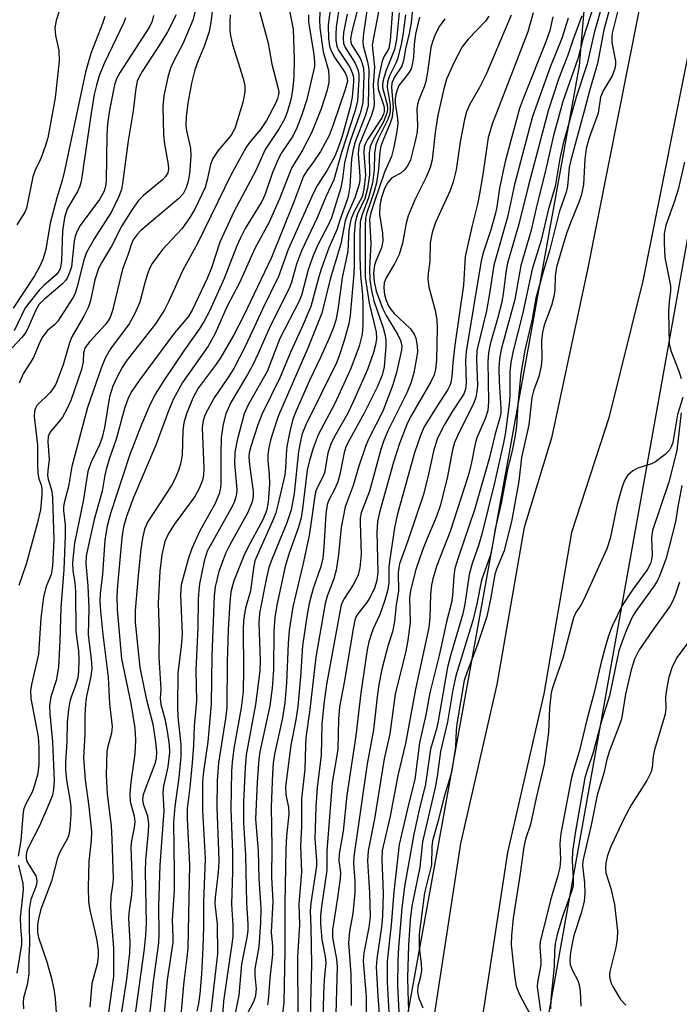
# Model space of a CAD drawing. Units: inches. Extents: x 1213766 to 1219766, y 509458 to 513459.
# Drawn here: x 1215079 to 1215200, y 512703 to 512883 of the extents above; entities that cross this region are included whole.
import ezdxf

# ---------------------------------------------------------------- set-up
doc = ezdxf.new("R2010")
doc.units = ezdxf.units.IN
doc.header["$MEASUREMENT"] = 0
for name, color, linetype in [('NTRL-Trees', 3, 'Continuous'), ('TRANS-Road', 130, 'Continuous'), ('Undefined', 1, 'Continuous')]:
    doc.layers.add(name, color=color, linetype=linetype)

msp = doc.modelspace()

# ---------------------------------------------------------------- linework, layer by layer
at = {"layer": 'NTRL-Trees'}
msp.add_lwpolyline([(1215205.02, 512187.92), (1215193.75, 512187.92), (1215178.49, 512196.75), (1215170.68, 512232.36), (1215162.6, 512392.04), (1215156.09, 512588.19), (1215207.7, 512876.44), (1215214.82, 512927.45), (1215228.53, 512953.63), (1215237.89, 512957.1), (1215271.8, 512959.65), (1215288.76, 512949.47), (1215301.89, 512933.15), (1215293.13, 512866.94), (1215283.64, 512823.04), (1215278.22, 512798.71), (1215272.79, 512677.16), (1215239.58, 512480.31), (1215218.13, 512247.64), (1215219.13, 512199.09)], close=True, dxfattribs=at)
msp.add_polyline3d([(1214875.92, 512620.21, 0), (1214892.48, 512807.26, 0), (1214908.91, 513018.33, 0), (1214877.74, 513074.97, 0), (1214856.73, 513112.14, 0), (1214866.43, 513141.22, 0), (1214889.06, 513154.15, 0), (1214895.52, 513180.01, 0), (1214924.62, 513458.4, 0), (1215213.05, 513458.37, 0), (1215211.64, 513428.27, 0), (1215188.74, 513172.34, 0), (1215184.8, 513040.59, 0), (1215190.1, 512972.22, 0), (1215181.87, 512874.92, 0), (1215144.46, 512667.97, 0)], dxfattribs=at)
at = {"layer": 'TRANS-Road'}
for points in [[(1215151.97, 512678.63), (1215160.18, 512732.35), (1215166.86, 512761.5), (1215171.83, 512790.34), (1215176.9, 512806.99), (1215183.44, 512837.57), (1215192.8, 512884.65), (1215197.65, 512912.53), (1215199.54, 512933.86), (1215198.69, 512984.75), (1215196.26, 513048.64), (1215196.83, 513115.94)], [(1215207.14, 513115.68), (1215206.58, 513048.79), (1215209, 512985.03), (1215209.87, 512933.24), (1215207.98, 512911.89), (1215202.98, 512882.94), (1215193.54, 512835.49), (1215187.28, 512810.41), (1215180.49, 512789.4), (1215175.39, 512759.79), (1215168.73, 512730.72), (1215160.61, 512677.61)]]:
    msp.add_lwpolyline(points, dxfattribs=at)
at = {"layer": 'Undefined'}
for points, elevation in [([(1215187.35, 512890.67), (1215184.61, 512880.96), (1215183.32, 512875.31), (1215181.33, 512869.17), (1215178.97, 512860.69), (1215178.33, 512857.92), (1215177.45, 512852.81), (1215176.18, 512848.46), (1215174.94, 512842.93), (1215173.29, 512837.66), (1215171.46, 512829.38), (1215169.77, 512822.7), (1215169.37, 512820.51), (1215169.16, 512818.87), (1215169.14, 512814.44), (1215169.04, 512812.99), (1215168.36, 512807.76), (1215168.02, 512805.84), (1215166.33, 512798.45), (1215164.05, 512789.09), (1215163.43, 512786.97), (1215162.29, 512783.67), (1215161.74, 512781.69), (1215160.91, 512776.24), (1215160.55, 512774.47), (1215158.37, 512767), (1215157.77, 512764.67), (1215156.03, 512754.82), (1215155.71, 512753.41), (1215154.66, 512749.67), (1215153.74, 512743.23), (1215152.58, 512738.56), (1215151.56, 512734.05), (1215149.84, 512724.46), (1215149.35, 512720.52), (1215148.75, 512713.31), (1215148.62, 512710.95), (1215148.58, 512706.37), (1215148.8, 512701.52)], 204), ([(1215188.18, 512888.06), (1215186.39, 512881.54), (1215185.25, 512875.32), (1215183.87, 512870.78), (1215182.86, 512866.82), (1215180.33, 512857.62), (1215180.06, 512856.25), (1215179.73, 512852.86), (1215179.52, 512851.75), (1215178.23, 512848.11), (1215176.46, 512841.02), (1215175.41, 512837.58), (1215173.93, 512832.31), (1215173.27, 512828.47), (1215171.92, 512822.77), (1215171.16, 512818.53), (1215170.63, 512812.85), (1215170.39, 512808.85), (1215170.16, 512807.17), (1215169.66, 512804.64), (1215168.75, 512800.9), (1215167.58, 512794.74), (1215166.49, 512790.02), (1215165.9, 512786.39), (1215165.54, 512785.09), (1215163.95, 512780.61), (1215163.1, 512776.31), (1215162.38, 512773.24), (1215159.29, 512763.08), (1215158.75, 512760.53), (1215157.74, 512754.69), (1215156.48, 512749.23), (1215155.87, 512744.64), (1215155.5, 512742.63), (1215153.17, 512732.7), (1215152.65, 512728.04), (1215151.18, 512720.91), (1215150.91, 512718.38), (1215150.63, 512713.72), (1215150.44, 512707.8), (1215150.45, 512705.33), (1215150.63, 512701.73)], 202), ([(1215190.02, 512889.3), (1215187.89, 512880.92), (1215187.83, 512880.22), (1215187.87, 512879.21), (1215188.52, 512875.74), (1215188.53, 512875.19), (1215188.42, 512874.4), (1215187.89, 512873.09), (1215186.25, 512870.33), (1215185.76, 512869.17), (1215185.36, 512866.23), (1215183.69, 512861.69), (1215183.13, 512859.74), (1215182.9, 512857.81), (1215182.66, 512853.15), (1215182.33, 512851.33), (1215181.89, 512850.02), (1215180.4, 512846.46), (1215179.63, 512844.35), (1215178.92, 512842.17), (1215177.74, 512838), (1215177.48, 512836.43), (1215177.39, 512833.79), (1215177.24, 512832.64), (1215176.79, 512830.99), (1215175.45, 512827.4), (1215175.14, 512826.09), (1215175, 512824.51), (1215175.03, 512821.23), (1215174.9, 512819.86), (1215174.48, 512817.98), (1215173.51, 512815.33), (1215173.22, 512814.15), (1215172.62, 512809.14), (1215171.32, 512803.11), (1215170.79, 512798.78), (1215169.54, 512791.7), (1215168.13, 512786.04), (1215166.74, 512782.67), (1215166.42, 512781.65), (1215165.65, 512777.14), (1215164.97, 512774), (1215163.25, 512768.86), (1215161.33, 512763.83), (1215160.81, 512762.22), (1215159.48, 512754.31), (1215159.36, 512753.09), (1215159.23, 512750.02), (1215158.46, 512745.37), (1215157.06, 512740.72), (1215156.02, 512736.51), (1215155, 512732.86), (1215154.9, 512731.84), (1215154.81, 512728.44), (1215153.54, 512723.3), (1215152.58, 512715.75), (1215152.58, 512713.37), (1215152.92, 512710.29), (1215152.96, 512709.16), (1215152.8, 512708), (1215152.31, 512706.13), (1215152.26, 512705.17), (1215152.45, 512704.2), (1215153.24, 512702.25)], 200), ([(1215087.13, 512886.64), (1215086.03, 512883.23), (1215085.77, 512881.86), (1215085.9, 512880.5), (1215086.53, 512877.7), (1215086.61, 512875.79), (1215085.83, 512869.05), (1215084.48, 512861.72), (1215084.1, 512860.32), (1215083.44, 512858.42), (1215083, 512857.36), (1215082.28, 512855.95), (1215081.78, 512854.57), (1215080.62, 512848.83), (1215080.29, 512848.08), (1215078.81, 512845.75)], 266), ([(1215122.93, 512886.28), (1215124.86, 512879.09), (1215125.55, 512875.21), (1215126.73, 512870.79), (1215126.82, 512870.1), (1215126.79, 512869.65), (1215126.6, 512868.92), (1215126.28, 512868.14), (1215124.58, 512864.87), (1215123.45, 512863.22), (1215121.48, 512860.84), (1215120.81, 512859.9), (1215118.11, 512854.97), (1215111.94, 512842.33), (1215109.25, 512837.47), (1215106.68, 512831.75), (1215105.88, 512830.2), (1215104.23, 512827.61), (1215098.89, 512820.75), (1215098.15, 512819.61), (1215097.17, 512817.78), (1215096.43, 512816.17), (1215095.83, 512814.23), (1215094.91, 512808.63), (1215094.47, 512806.81), (1215093.95, 512805.42), (1215092.36, 512802.17), (1215091.82, 512800.55), (1215090.99, 512795.09), (1215089.4, 512787.39), (1215089.04, 512783.87), (1215089.07, 512782.36), (1215089.44, 512780.24), (1215089.61, 512778.48), (1215089.64, 512771.29), (1215090.16, 512767.65), (1215090.22, 512766.12), (1215090.14, 512763.88), (1215090, 512762.76), (1215089.61, 512761.36), (1215088.77, 512759.21), (1215088.52, 512758.38), (1215088.29, 512756.94), (1215088.05, 512754.6), (1215088, 512751.09), (1215087.74, 512747.25), (1215087.72, 512745.96), (1215087.92, 512743.99), (1215088.57, 512740.48), (1215088.74, 512739.1), (1215088.74, 512737.7), (1215088.53, 512735.09), (1215088.33, 512733.95), (1215088.1, 512733.3), (1215086.73, 512730.76), (1215086.3, 512729.72), (1215085.21, 512725.45), (1215083.21, 512720.31), (1215082.78, 512718.56), (1215082.64, 512717.44), (1215082.63, 512716.07), (1215082.78, 512715.14), (1215084.3, 512710.67), (1215085.16, 512707.64), (1215085.6, 512705.69), (1215085.83, 512703.95), (1215086.3, 512697.89)], 250), ([(1215128.29, 512887.48), (1215129.47, 512881.61), (1215129.64, 512876.07), (1215129.57, 512872.89), (1215129.43, 512870.99), (1215129.24, 512869.63), (1215129, 512868.52), (1215128.43, 512866.59), (1215127.92, 512865.29), (1215126.91, 512863.44), (1215124.31, 512859.57), (1215122.6, 512855.74), (1215118.6, 512848.17), (1215116.05, 512842.57), (1215114.48, 512837.88), (1215113.73, 512835.95), (1215110.97, 512830.13), (1215110.2, 512828.91), (1215107.7, 512825.95), (1215101.23, 512817.26), (1215099.91, 512815.3), (1215099.22, 512814.01), (1215098.53, 512812.09), (1215097.03, 512806.48), (1215095.76, 512802.8), (1215095.2, 512800.93), (1215094.94, 512799.86), (1215094.47, 512796.97), (1215093.01, 512791.73), (1215091.9, 512786.79), (1215091.56, 512785.04), (1215091.49, 512783.67), (1215091.82, 512779.57), (1215092.01, 512775.53), (1215091.91, 512770.53), (1215092.46, 512766.22), (1215092.56, 512764.53), (1215092.39, 512763), (1215091.62, 512759.36), (1215091.39, 512757.89), (1215091.28, 512755.81), (1215091.29, 512752.34), (1215091.06, 512748.05), (1215091.38, 512744.01), (1215092.05, 512739.18), (1215092.5, 512734.59), (1215092.45, 512732.98), (1215092.02, 512729.04), (1215091.93, 512724.31), (1215091.99, 512721.75), (1215092.21, 512720.12), (1215093.13, 512716.27), (1215093.47, 512714.52), (1215093.73, 512712.76), (1215093.76, 512711.61), (1215093.55, 512710.23), (1215092.6, 512706.69), (1215092.19, 512702.37)], 248), ([(1215134.45, 512886.8), (1215134.27, 512883.32), (1215134.33, 512881.85), (1215134.98, 512877.45), (1215135.92, 512874.06), (1215136.02, 512872.97), (1215135.99, 512871.87), (1215135.63, 512870.29), (1215134.6, 512867.02), (1215132.91, 512862.74), (1215131.14, 512859.31), (1215129.69, 512857.09), (1215129.17, 512856.13), (1215126.94, 512850.55), (1215125.07, 512846.27), (1215122.47, 512841.42), (1215119.65, 512835.13), (1215117.29, 512830.72), (1215115.19, 512825.87), (1215113.86, 512823.51), (1215109.19, 512816.89), (1215107.52, 512813.87), (1215106.62, 512811.7), (1215104.27, 512805.36), (1215100.23, 512795.79), (1215098.91, 512792.33), (1215098.36, 512790.41), (1215098.1, 512788.38), (1215097.26, 512779.63), (1215097.18, 512777.78), (1215097.24, 512775.24), (1215098.03, 512766.21), (1215099.7, 512758.03), (1215100.44, 512753.52), (1215100.58, 512751.28), (1215100.44, 512748.78), (1215099.69, 512743.61), (1215099.52, 512741.55), (1215099.58, 512740.08), (1215100.33, 512737.4), (1215100.46, 512736.42), (1215100.36, 512735.28), (1215099.85, 512732.84), (1215099.73, 512731.78), (1215099.96, 512724.86), (1215099.85, 512723.05), (1215099.42, 512720.11), (1215099.3, 512718.77), (1215099.53, 512714.29), (1215099.49, 512712.32), (1215098.91, 512707.52), (1215097.81, 512700.34)], 244), ([(1215136.4, 512886.6), (1215135.86, 512882.4), (1215135.92, 512879.85), (1215136.15, 512878.53), (1215136.47, 512877.53), (1215137.03, 512876.52), (1215138.99, 512873.64), (1215139.33, 512872.89), (1215139.4, 512872.13), (1215139, 512870.57), (1215136.81, 512864.08), (1215136.05, 512862.17), (1215134.47, 512859.21), (1215133.19, 512857.31), (1215131.95, 512855.68), (1215131.38, 512854.68), (1215129.52, 512849.82), (1215125.47, 512839.8), (1215120.34, 512829.05), (1215118.59, 512825.62), (1215116.13, 512821.41), (1215115.33, 512820.22), (1215112.07, 512815.84), (1215111.07, 512814.02), (1215109.89, 512811.15), (1215109.41, 512809.49), (1215109.25, 512808.09), (1215109.11, 512803.54), (1215108.85, 512801.97), (1215108.53, 512800.9), (1215107.85, 512799.28), (1215107.17, 512798), (1215102.79, 512791.25), (1215102.25, 512789.99), (1215101.84, 512788.31), (1215101.54, 512786.31), (1215101.05, 512781.47), (1215100.52, 512775.08), (1215100.52, 512772.94), (1215101.39, 512764.6), (1215102.55, 512758.95), (1215103.78, 512754.25), (1215104.26, 512750.99), (1215104.4, 512749.11), (1215104.34, 512748.03), (1215104.1, 512746.95), (1215102.26, 512742.12), (1215102, 512741.28), (1215101.87, 512740.44), (1215101.98, 512739.64), (1215102.77, 512737.46), (1215102.95, 512735.89), (1215102.9, 512734.48), (1215102.43, 512729.33), (1215102.34, 512727.24), (1215102.5, 512717.7), (1215102.43, 512715.54), (1215102.15, 512713.04), (1215099.48, 512693.71)], 242), ([(1215137.99, 512886.55), (1215137.35, 512882.03), (1215137.26, 512880.64), (1215137.28, 512879.53), (1215137.48, 512878.52), (1215137.78, 512877.78), (1215139.85, 512874.65), (1215140.36, 512873.53), (1215140.5, 512872.81), (1215140.51, 512871.98), (1215140.28, 512869.15), (1215139.91, 512867.32), (1215138.42, 512862.01), (1215137.71, 512859.9), (1215137.08, 512858.37), (1215135.72, 512855.77), (1215133.92, 512853.07), (1215133.11, 512851.53), (1215128.58, 512841.22), (1215126.79, 512836.27), (1215123.86, 512830.29), (1215120.72, 512823.57), (1215118.57, 512819.46), (1215117.47, 512817.71), (1215114.97, 512814.04), (1215113.32, 512811.01), (1215112.95, 512809.91), (1215112.79, 512808.59), (1215113.1, 512801.08), (1215113.05, 512799.9), (1215112.86, 512798.99), (1215112.25, 512797.44), (1215111.42, 512795.95), (1215107.69, 512790.83), (1215106.61, 512789.19), (1215105.97, 512787.72), (1215105.38, 512785.29), (1215105.02, 512782.27), (1215104.71, 512776.45), (1215104.9, 512771.16), (1215104.87, 512766.55), (1215105.19, 512760.65), (1215105.11, 512758.92), (1215105.24, 512757.84), (1215105.93, 512755.21), (1215106.39, 512752.99), (1215106.75, 512750.48), (1215106.81, 512749.03), (1215106.52, 512746.42), (1215105.72, 512742.86), (1215105.56, 512741.7), (1215105.77, 512738.35), (1215105.04, 512728.39), (1215104.77, 512720.83), (1215104.87, 512715.83), (1215104.78, 512714.19), (1215103.83, 512707.06), (1215102.97, 512699.27)], 240), ([(1215143.14, 512886.25), (1215142.33, 512880.84), (1215142.21, 512879.42), (1215142.31, 512878.61), (1215143.11, 512875.67), (1215143.36, 512874.31), (1215143.22, 512867.56), (1215142.73, 512865.89), (1215140.82, 512860.96), (1215140.44, 512859.57), (1215140.15, 512857.86), (1215139.82, 512852.81), (1215139.62, 512851.33), (1215139.43, 512850.52), (1215137.99, 512846.65), (1215137.45, 512844.87), (1215136.01, 512841.57), (1215134.6, 512837.65), (1215134.16, 512836.25), (1215132.69, 512830.8), (1215131.13, 512827.09), (1215129.02, 512822.57), (1215127.09, 512817.84), (1215123.71, 512811), (1215122.99, 512809.12), (1215121.7, 512805.12), (1215121.41, 512803.97), (1215121.34, 512803.18), (1215121.47, 512801.76), (1215122.15, 512796.89), (1215122.16, 512796.04), (1215121.97, 512794.99), (1215121.13, 512793.03), (1215117.86, 512787.14), (1215117.08, 512785.54), (1215115.86, 512782.25), (1215115.17, 512779.4), (1215115.01, 512777.78), (1215114.56, 512766.78), (1215114.45, 512757.91), (1215113.81, 512750.99), (1215113.01, 512745.56), (1215112.84, 512743.75), (1215112.87, 512738.4), (1215113.35, 512729.62), (1215113.01, 512721.64), (1215113.01, 512717.03), (1215112.91, 512713.26), (1215112.67, 512708.44), (1215112.36, 512704.8), (1215112.12, 512703.03), (1215111.8, 512701.63)], 234), ([(1215103.86, 512884.16), (1215103.6, 512883.08), (1215103.11, 512882.05), (1215097.77, 512873.77), (1215097.11, 512872.53), (1215096.73, 512871.43), (1215095.8, 512866.77), (1215095.42, 512864.28), (1215095.31, 512862.2), (1215095.19, 512853.82), (1215095.07, 512852.77), (1215094.78, 512851.81), (1215093.97, 512850.43), (1215090.46, 512845.62), (1215089.75, 512844.38), (1215089.51, 512843.65), (1215089.36, 512842.82), (1215088.82, 512838.05), (1215088.5, 512837.01), (1215088.03, 512836.02), (1215087.73, 512835.57), (1215087.17, 512834.94), (1215083.88, 512832.17), (1215082.95, 512831.24), (1215082.22, 512830.03), (1215080.97, 512827.08), (1215080.46, 512826.04), (1215079.77, 512825.12), (1215077.97, 512823.2)], 260), ([(1215114.74, 512885.77), (1215114.37, 512882.9), (1215114.06, 512881.2), (1215113.22, 512878.66), (1215111.97, 512875.73), (1215111.43, 512874.21), (1215110.82, 512871.75), (1215110.17, 512868.06), (1215109.85, 512865.58), (1215109.79, 512864.01), (1215109.92, 512862.99), (1215110.66, 512859.81), (1215110.73, 512858.37), (1215110.5, 512855.12), (1215110.23, 512853.78), (1215109.85, 512852.54), (1215109.3, 512851.47), (1215108.54, 512850.57), (1215101.58, 512844.72), (1215100.79, 512843.91), (1215100.17, 512843.02), (1215099.84, 512842.29), (1215099.15, 512840.21), (1215098.17, 512837.65), (1215096.34, 512830.06), (1215095.93, 512828.79), (1215095.52, 512828.09), (1215095.04, 512827.47), (1215092.19, 512824.39), (1215091.34, 512823.26), (1215091.02, 512822.32), (1215090.97, 512820.6), (1215090.71, 512819.27), (1215088.73, 512813.55), (1215088, 512812.01), (1215087.17, 512810.53), (1215086.53, 512809.66), (1215085.04, 512807.93), (1215084.74, 512807.46), (1215084.56, 512806.99), (1215084.49, 512805.97), (1215084.77, 512802.75), (1215084.49, 512800.69), (1215084.44, 512799.83), (1215084.55, 512799.14), (1215085.22, 512796.97), (1215085.35, 512795.69), (1215085.58, 512788.05), (1215085.35, 512783.29), (1215085.27, 512782.44), (1215085.11, 512781.7), (1215084.22, 512779.45), (1215083.73, 512777.6), (1215083.25, 512773.7), (1215082.82, 512767.06), (1215081.53, 512761.5), (1215081.35, 512760.37), (1215081.42, 512758.92), (1215082.76, 512751.9), (1215082.89, 512749.95), (1215082.88, 512746.7), (1215082.61, 512744.97), (1215081.91, 512742.45), (1215081.58, 512741.66), (1215080.41, 512739.49), (1215080.08, 512738.53), (1215079.92, 512737.45), (1215079.54, 512732.92), (1215079.1, 512730.05)], 254), ([(1215111.58, 512885.17), (1215111.11, 512883.28), (1215109.25, 512878.95), (1215107.64, 512875.96), (1215106.98, 512874.46), (1215106.49, 512872.84), (1215105.77, 512869.4), (1215105.61, 512867.43), (1215105.7, 512862.26), (1215105.88, 512860.55), (1215106.59, 512856.85), (1215106.62, 512856.01), (1215106.47, 512855.3), (1215106.1, 512854.63), (1215105.52, 512854), (1215102.06, 512851.15), (1215101.15, 512850.25), (1215099.96, 512848.61), (1215098.08, 512845.6), (1215096.19, 512841.87), (1215094.35, 512838.82), (1215093.82, 512837.78), (1215093.14, 512835.66), (1215092.31, 512831.9), (1215091.99, 512830.77), (1215091.13, 512829.02), (1215088.9, 512825.22), (1215088.51, 512824.16), (1215087.3, 512820.1), (1215085.96, 512816.57), (1215085.56, 512815.88), (1215084.94, 512815.06), (1215082.51, 512812.64), (1215082.22, 512812.16), (1215082.05, 512811.64), (1215082, 512810.66), (1215082.6, 512805.4), (1215082.6, 512801.97), (1215082.69, 512800.28), (1215082.86, 512799.21), (1215083.27, 512798.13), (1215083.41, 512797.4), (1215083.39, 512796.28), (1215083.14, 512793.54), (1215082.55, 512790.97), (1215080.54, 512783.59), (1215079.18, 512779.66)], 256), ([(1215108.05, 512884.28), (1215106.43, 512881.14), (1215105.24, 512879.12), (1215101.78, 512873.86), (1215101.24, 512872.91), (1215100.89, 512872.12), (1215100.61, 512870.79), (1215100.17, 512866.66), (1215099.22, 512861.17), (1215098.22, 512853.37), (1215097.99, 512852.27), (1215097.52, 512850.97), (1215096.17, 512848.17), (1215092.99, 512843.18), (1215091.56, 512840.59), (1215091.09, 512839.29), (1215089.82, 512834.21), (1215089.44, 512833.09), (1215089.11, 512832.38), (1215086.34, 512828.11), (1215085.76, 512827.47), (1215084.46, 512826.41), (1215083.6, 512825.28), (1215083.06, 512824.24), (1215081.9, 512821.45), (1215079.96, 512818.45), (1215079.23, 512816.75)], 258), ([(1215117.93, 512884.24), (1215117.85, 512883.1), (1215117.87, 512881.46), (1215117.99, 512880.39), (1215118.32, 512878.83), (1215120.33, 512872.59), (1215120.58, 512871.25), (1215120.59, 512870.15), (1215120.22, 512868.2), (1215118.8, 512863.43), (1215118.09, 512862.19), (1215115.73, 512859.4), (1215114.73, 512857.94), (1215114.32, 512856.85), (1215113.72, 512854.02), (1215113.32, 512852.64), (1215112.75, 512851.3), (1215111.42, 512848.65), (1215110.55, 512847.13), (1215109.08, 512845.05), (1215105.52, 512841.22), (1215103.65, 512838.67), (1215103.23, 512837.89), (1215102.8, 512836.79), (1215102.26, 512835.11), (1215101.35, 512831.58), (1215100.41, 512829.41), (1215099.39, 512827.63), (1215096.01, 512823.03), (1215094.99, 512821.35), (1215094.27, 512819.5), (1215091.78, 512812.27), (1215088.91, 512801.5), (1215088.27, 512797.81), (1215087.5, 512794.82), (1215087.38, 512794.01), (1215087.38, 512793.42), (1215087.67, 512790.8), (1215087.67, 512788.78), (1215087.42, 512782.62), (1215086.9, 512775.55), (1215086.73, 512769.5), (1215086.46, 512764.67), (1215086.05, 512762.23), (1215085.09, 512759.26), (1215084.82, 512757.58), (1215084.86, 512756.16), (1215085.35, 512751.01), (1215085.66, 512743.93), (1215085.57, 512742.3), (1215085.35, 512741.22), (1215084.71, 512739.55), (1215082.98, 512735.59), (1215080.97, 512731.72), (1215080.69, 512730.97), (1215080.52, 512730.23), (1215080.51, 512729.7), (1215080.68, 512729.09), (1215082.29, 512726.46), (1215082.45, 512725.94), (1215082.49, 512725.42), (1215082.35, 512724.64), (1215081.42, 512722.12), (1215081.11, 512720.25), (1215081.07, 512717.31), (1215081.16, 512714.07), (1215081.02, 512711.53), (1215081.02, 512708.49), (1215080.7, 512706.47), (1215080.06, 512704.09), (1215079.99, 512703.25), (1215080.08, 512702.09)], 252), ([(1215132.25, 512884.25), (1215132.28, 512882.97), (1215133.24, 512876.98), (1215133.38, 512875.58), (1215133.36, 512874.77), (1215131.97, 512868.72), (1215131.06, 512865.93), (1215130.15, 512863.53), (1215129.38, 512862.01), (1215127.35, 512858.97), (1215126.69, 512857.79), (1215125.69, 512855.35), (1215124.35, 512851.41), (1215123.75, 512850.06), (1215120.7, 512845.12), (1215119.75, 512843.29), (1215119.15, 512841.95), (1215116.81, 512835.92), (1215114.11, 512829.96), (1215113.15, 512828.13), (1215112.26, 512826.63), (1215109.53, 512822.84), (1215105.75, 512817.25), (1215104.23, 512814.79), (1215103.26, 512812.88), (1215101.7, 512809.2), (1215099.49, 512803.49), (1215095.99, 512792.88), (1215095.38, 512790.62), (1215094.95, 512788), (1215094.5, 512781.72), (1215094.08, 512778.13), (1215094.05, 512776.85), (1215094.16, 512774.95), (1215094.58, 512770.67), (1215095.59, 512762.88), (1215095.81, 512757.94), (1215096.3, 512753.84), (1215096.19, 512752.57), (1215095.51, 512750.13), (1215095.35, 512749.28), (1215095.18, 512744.92), (1215095.39, 512741.5), (1215096.09, 512735.53), (1215096.25, 512733.14), (1215096.49, 512726.02), (1215096.43, 512725.13), (1215096.07, 512722.65), (1215096, 512720.95), (1215096.1, 512718.61), (1215096.54, 512713.18), (1215096.52, 512708), (1215095.25, 512698.74)], 246), ([(1215139.37, 512884.39), (1215138.7, 512881.02), (1215138.61, 512880), (1215138.71, 512879.02), (1215138.97, 512878.3), (1215140.84, 512875.39), (1215141.35, 512874.06), (1215141.47, 512873.24), (1215141.49, 512872.46), (1215141.24, 512868.45), (1215140.79, 512866.56), (1215138.33, 512859.02), (1215136.89, 512853.99), (1215135.47, 512850.9), (1215133.85, 512847.08), (1215130.99, 512841), (1215130.08, 512838.56), (1215129.15, 512835.27), (1215128.72, 512834.1), (1215125.39, 512827.45), (1215123.06, 512822.16), (1215122.07, 512820.08), (1215121.1, 512818.31), (1215118.05, 512813.2), (1215117.12, 512811.14), (1215116.65, 512809.23), (1215116.27, 512806.77), (1215116.19, 512803.8), (1215116.2, 512798.4), (1215116.12, 512797.56), (1215115.89, 512796.47), (1215115.11, 512794.55), (1215112.39, 512789.67), (1215110.91, 512786.43), (1215110.23, 512784.51), (1215108.96, 512779.79), (1215108.85, 512777.95), (1215109.12, 512770.72), (1215108.94, 512768.48), (1215108.36, 512763.68), (1215108.27, 512757.46), (1215108.35, 512755.6), (1215108.89, 512750.54), (1215108.9, 512748.23), (1215108.53, 512744.49), (1215107.76, 512739.14), (1215107.56, 512736.19), (1215107.69, 512727.05), (1215107.63, 512723.84), (1215107.31, 512718.29), (1215107.44, 512715.19), (1215107.41, 512714.22), (1215106.38, 512707.4), (1215105.67, 512699.19)], 238), ([(1215141.23, 512885.21), (1215140.19, 512881.23), (1215139.97, 512879.89), (1215140.03, 512879.27), (1215140.18, 512878.81), (1215141.72, 512876.3), (1215142.04, 512875.53), (1215142.33, 512874.46), (1215142.44, 512873.15), (1215142.24, 512868.12), (1215141.77, 512866.24), (1215140.05, 512861.48), (1215139.56, 512859.87), (1215138.9, 512857.14), (1215138.49, 512854.18), (1215138.18, 512852.57), (1215136.52, 512847.07), (1215135.97, 512845.82), (1215133.98, 512842.09), (1215133.08, 512839.97), (1215132.19, 512837.53), (1215131.04, 512833.08), (1215130.62, 512831.87), (1215127.02, 512824.93), (1215124.68, 512818.89), (1215121.24, 512812.77), (1215120.5, 512811.12), (1215119.21, 512806.31), (1215118.79, 512804.03), (1215118.72, 512802.04), (1215119.12, 512797.28), (1215119.07, 512796.46), (1215118.9, 512795.67), (1215118.63, 512794.89), (1215117.99, 512793.59), (1215114.23, 512786.96), (1215113.72, 512785.93), (1215113.15, 512784.14), (1215112.31, 512779.96), (1215112.15, 512778.83), (1215112.05, 512777.11), (1215111.98, 512771.99), (1215111.65, 512764.17), (1215111.75, 512758.52), (1215111.34, 512753.87), (1215111.23, 512750.31), (1215110.98, 512747.17), (1215110.52, 512742.68), (1215110.02, 512738.79), (1215110.05, 512736.81), (1215110.44, 512728.49), (1215110.17, 512713.19), (1215110.01, 512711.45), (1215109.41, 512707.05), (1215108.8, 512700.3)], 236), ([(1215145.11, 512884.82), (1215144.1, 512879.76), (1215143.97, 512878.68), (1215144.37, 512874.73), (1215144.14, 512871.38), (1215144.28, 512868.06), (1215144.24, 512867.26), (1215143.82, 512865.87), (1215141.97, 512861.49), (1215141.58, 512860.41), (1215141.42, 512859.6), (1215141.36, 512858.77), (1215141.71, 512854.71), (1215141.69, 512853.99), (1215141.56, 512853.21), (1215140.79, 512850.71), (1215139.38, 512847.56), (1215138.99, 512846.52), (1215138.22, 512842.27), (1215136.26, 512835.83), (1215134.69, 512829.58), (1215132.18, 512823.19), (1215126.79, 512810.83), (1215125.97, 512808.45), (1215125.34, 512806.27), (1215124.95, 512804.59), (1215124.82, 512803.55), (1215124.82, 512802.49), (1215125.05, 512799.98), (1215125.1, 512798.25), (1215124.88, 512794.96), (1215124.57, 512793.33), (1215123.91, 512791.71), (1215121.23, 512786.72), (1215120.45, 512785.12), (1215118.59, 512780.52), (1215118.07, 512778.52), (1215117.86, 512776.54), (1215117.55, 512771.55), (1215117.37, 512765.67), (1215117.3, 512757.29), (1215117.09, 512755.29), (1215116.31, 512750.66), (1215115.81, 512747.13), (1215115.53, 512743.94), (1215115.47, 512739.06), (1215115.8, 512731.05), (1215115.82, 512729.05), (1215115.73, 512727.09), (1215115.2, 512722.48), (1215115.13, 512721.3), (1215115.53, 512717.6), (1215115.57, 512712.12), (1215114.22, 512699.97)], 232), ([(1215147.69, 512885.33), (1215147.27, 512879.53), (1215147.02, 512878.17), (1215146.82, 512877.73), (1215146.14, 512876.71), (1215145.79, 512875.74), (1215145.2, 512873.28), (1215145, 512871.89), (1215145.07, 512870.62), (1215146.08, 512867.61), (1215146.17, 512867.13), (1215146.15, 512866.56), (1215146.02, 512866.08), (1215145.7, 512865.37), (1215143.09, 512861.4), (1215142.7, 512860.68), (1215142.5, 512860.14), (1215142.4, 512858.98), (1215142.7, 512854.9), (1215142.43, 512852.28), (1215142.09, 512850.9), (1215140.62, 512848.22), (1215140.08, 512846.91), (1215139.88, 512846.12), (1215139.69, 512844.81), (1215139.47, 512840.94), (1215138.45, 512836.03), (1215137.65, 512830.19), (1215137.28, 512828.3), (1215136.84, 512826.93), (1215136.05, 512825), (1215134.49, 512821.45), (1215132.45, 512817.25), (1215130.01, 512811.66), (1215129.43, 512810.14), (1215128.86, 512807.89), (1215128.3, 512805.12), (1215128.16, 512803.65), (1215128.09, 512801.17), (1215127.95, 512799.95), (1215126.65, 512794.44), (1215126.27, 512793), (1215125.87, 512791.91), (1215122.84, 512785.16), (1215122.47, 512784.16), (1215122.18, 512782.81), (1215121.64, 512778.67), (1215120.74, 512775.5), (1215120.52, 512774.46), (1215120.36, 512773.11), (1215120.32, 512771.67), (1215120.39, 512764.25), (1215120.3, 512760.15), (1215119.96, 512757.24), (1215118.6, 512749.8), (1215118.3, 512747.3), (1215118.18, 512745.59), (1215118.05, 512738.74), (1215118.32, 512730.72), (1215118.36, 512727.22), (1215118.14, 512721.23), (1215118.42, 512717.34), (1215118.39, 512715.35), (1215118.25, 512713.94), (1215117.72, 512710.64), (1215116.73, 512703.5), (1215116.19, 512696.4)], 230), ([(1215148.88, 512884.63), (1215148.39, 512879.74), (1215148.02, 512877.93), (1215146.44, 512873.96), (1215145.89, 512872.07), (1215145.85, 512871.23), (1215145.92, 512870.69), (1215146.69, 512867.74), (1215146.74, 512866.93), (1215146.65, 512866.23), (1215146, 512864.63), (1215144.12, 512861.37), (1215143.57, 512860.12), (1215143.38, 512858.9), (1215143.45, 512854.93), (1215143.08, 512852.42), (1215142.6, 512850.57), (1215141.28, 512847.77), (1215140.84, 512846.21), (1215140.66, 512843.96), (1215140.67, 512838.43), (1215140.61, 512836.8), (1215139.91, 512829.24), (1215139.68, 512827.6), (1215138.83, 512824.55), (1215137.92, 512821.76), (1215137.42, 512820.45), (1215131.76, 512809.13), (1215131.1, 512807.49), (1215130.84, 512806.43), (1215130.47, 512804.21), (1215129.62, 512796.54), (1215129.07, 512793.5), (1215128.33, 512791.12), (1215125.6, 512784.58), (1215125.01, 512782.97), (1215124.55, 512781.08), (1215123.3, 512774.6), (1215123.16, 512772.74), (1215123.39, 512765.95), (1215123.35, 512764.02), (1215122.55, 512757.85), (1215120.85, 512748.65), (1215120.66, 512746.37), (1215120.39, 512739.92), (1215120.34, 512736.09), (1215120.73, 512730.26), (1215120.91, 512721.44), (1215121.16, 512717.65), (1215121.16, 512716.44), (1215120.98, 512715.11), (1215119.97, 512710.23), (1215119.54, 512704.59), (1215118.76, 512700.89)], 228), ([(1215150.05, 512884.25), (1215149.58, 512880.54), (1215149.28, 512878.88), (1215148.56, 512876.15), (1215148.27, 512875.4), (1215147.12, 512873.07), (1215146.74, 512871.99), (1215146.71, 512871.02), (1215147.25, 512867.7), (1215147.25, 512866.9), (1215147.16, 512866.14), (1215146.8, 512865.07), (1215145.1, 512861.67), (1215144.63, 512860.42), (1215144.38, 512858.87), (1215144.29, 512855.83), (1215143.99, 512853.49), (1215143.28, 512850.72), (1215142.08, 512847.68), (1215141.77, 512846.3), (1215141.66, 512843.96), (1215141.66, 512839.85), (1215141.82, 512836.61), (1215142.19, 512832.9), (1215142.26, 512831.12), (1215142.25, 512827.4), (1215142.11, 512825.71), (1215141.58, 512823.52), (1215140.01, 512819.43), (1215137.12, 512813.01), (1215134.02, 512807.3), (1215133.16, 512804.85), (1215132.41, 512802.34), (1215132.05, 512800.78), (1215131.2, 512793.74), (1215130.91, 512792.06), (1215130.42, 512790.38), (1215128.74, 512785.59), (1215128.02, 512783.15), (1215126.5, 512776.05), (1215126.13, 512773.8), (1215125.92, 512771.29), (1215125.88, 512764.29), (1215125.64, 512760.84), (1215125.16, 512757.62), (1215123.35, 512749.2), (1215123.18, 512747.81), (1215122.89, 512743.6), (1215122.54, 512736.8), (1215123.07, 512731.05), (1215123.19, 512725.93), (1215123.57, 512720.54), (1215123.5, 512717.86), (1215123.15, 512713.41), (1215122.45, 512709.39), (1215122.44, 512708.2), (1215122.66, 512705.73), (1215122.58, 512704.59), (1215122.45, 512704.02), (1215122.14, 512703.24), (1215120.44, 512699.97)], 226), ([(1215151.31, 512885.39), (1215151.07, 512882.78), (1215150.72, 512880.82), (1215150.07, 512878.05), (1215149.7, 512875.9), (1215149.35, 512874.87), (1215147.97, 512872.79), (1215147.55, 512871.76), (1215147.51, 512870.93), (1215147.77, 512867.4), (1215147.6, 512865.51), (1215147.24, 512864.38), (1215145.88, 512861.17), (1215145.53, 512860.19), (1215145.36, 512859.17), (1215145.1, 512855.96), (1215144.71, 512853.45), (1215144.28, 512851.86), (1215142.97, 512847.97), (1215142.71, 512846.97), (1215142.63, 512845.59), (1215142.66, 512836.19), (1215143.39, 512831.44), (1215144.67, 512826.1), (1215144.71, 512824.94), (1215144.57, 512823.77), (1215144.18, 512822.34), (1215143.06, 512819.24), (1215140.55, 512813.46), (1215139.42, 512811.15), (1215136.97, 512806.87), (1215136.34, 512805.56), (1215135.83, 512803.91), (1215135.2, 512800.3), (1215134.92, 512799.58), (1215133.85, 512797.56), (1215133.57, 512796.8), (1215133.35, 512795.69), (1215132.78, 512791.36), (1215132.37, 512788.82), (1215131.21, 512783.42), (1215129.38, 512775.78), (1215128.74, 512771.39), (1215128.53, 512769.04), (1215128.27, 512761.8), (1215127.96, 512758.18), (1215127.5, 512755.43), (1215126.06, 512748.75), (1215125.83, 512747.12), (1215125.68, 512745.21), (1215125.45, 512739.11), (1215125.55, 512731.64), (1215125.51, 512726.17), (1215125.71, 512721.75), (1215125.44, 512716.14), (1215125.67, 512713.49), (1215125.65, 512712.05), (1215125.16, 512707.66), (1215124.94, 512704.24), (1215124.76, 512702.82)], 224), ([(1215169.41, 512884.22), (1215164.92, 512873.53), (1215163.59, 512870.96), (1215161.76, 512867.76), (1215161.22, 512866.51), (1215160.86, 512865.1), (1215160.09, 512860.99), (1215159.32, 512855.87), (1215158.8, 512853.67), (1215158.22, 512852.04), (1215155.54, 512846.21), (1215154.91, 512844.37), (1215154.59, 512842.46), (1215154.48, 512839.06), (1215154.19, 512836.83), (1215154.13, 512835.79), (1215154.32, 512834.42), (1215155.5, 512830.09), (1215155.78, 512828.38), (1215155.83, 512826.92), (1215155.71, 512820.97), (1215155.57, 512819.26), (1215155.3, 512818.27), (1215154.71, 512817.01), (1215151.15, 512810.88), (1215150.42, 512809.48), (1215148.95, 512805.68), (1215147.85, 512802.27), (1215145.27, 512793.02), (1215144.94, 512791.4), (1215144.79, 512789.42), (1215144.96, 512782.11), (1215144.82, 512780.58), (1215144.38, 512779.19), (1215143.66, 512777.63), (1215142.95, 512776.56), (1215141.33, 512774.46), (1215141.03, 512773.97), (1215140.78, 512773.29), (1215140.44, 512771.72), (1215138.81, 512761.86), (1215137.94, 512757.4), (1215137.75, 512755.17), (1215137.67, 512749.61), (1215136.64, 512743.47), (1215135.66, 512731.04), (1215135.62, 512727.5), (1215134.63, 512720.84), (1215134.45, 512719.18), (1215134.49, 512717.71), (1215134.74, 512714.8), (1215135.35, 512711.64), (1215135.45, 512710.52), (1215135.13, 512707.39), (1215135, 512704.81), (1215134.93, 512699.63)], 216), ([(1215173.43, 512884.64), (1215172.46, 512881.14), (1215167.73, 512868.78), (1215165.97, 512864.41), (1215165.21, 512861.76), (1215164.24, 512854.99), (1215163.63, 512851.43), (1215163.24, 512849.58), (1215162.24, 512845.62), (1215160.99, 512839.95), (1215160.7, 512834.74), (1215159.07, 512823.72), (1215158.71, 512820.45), (1215158.55, 512817.95), (1215158.37, 512816.86), (1215158.19, 512816.31), (1215157.81, 512815.58), (1215155.64, 512812.27), (1215153.5, 512808.74), (1215152.82, 512807.17), (1215151.72, 512803.96), (1215148.54, 512792.57), (1215148.01, 512790.23), (1215147.1, 512784.09), (1215147.01, 512782.96), (1215146.98, 512780.11), (1215146.74, 512778.67), (1215146.27, 512776.95), (1215145.37, 512774.32), (1215144.15, 512771.74), (1215143.74, 512770.68), (1215143.33, 512769.31), (1215143.05, 512767.87), (1215141.89, 512759.99), (1215140.96, 512752.09), (1215139.27, 512741.23), (1215138.6, 512734.62), (1215137.9, 512730.5), (1215137.85, 512729.27), (1215138.11, 512727.04), (1215138.06, 512725.93), (1215137.59, 512722.42), (1215136.65, 512716.54), (1215136.69, 512715.15), (1215137.4, 512711.19), (1215137.51, 512709.78), (1215137.28, 512701.1)], 214), ([(1215184.49, 512885.88), (1215182.62, 512880), (1215181.61, 512876.21), (1215178.91, 512868.37), (1215177.18, 512862.15), (1215175.6, 512855.2), (1215174.1, 512849.39), (1215173.07, 512844.81), (1215171.19, 512838.34), (1215170.08, 512832.08), (1215167.59, 512822.93), (1215167.29, 512821.2), (1215167.17, 512819.5), (1215167.2, 512817.01), (1215167.51, 512812.13), (1215167.49, 512811.27), (1215167.36, 512810.42), (1215166.51, 512807.47), (1215165.42, 512803.15), (1215162.7, 512793.53), (1215159.69, 512784.75), (1215159.09, 512782.75), (1215158.91, 512781.45), (1215158.65, 512777.8), (1215158.46, 512776.57), (1215157.57, 512772.98), (1215156.21, 512766.86), (1215154.53, 512760.01), (1215153.75, 512755.94), (1215152.61, 512750.84), (1215151.73, 512744.09), (1215150.57, 512739.51), (1215148.89, 512732.17), (1215147.9, 512723.52), (1215147.42, 512717.49), (1215146.68, 512710.8), (1215146.7, 512706.97), (1215147.03, 512700.36)], 206), ([(1215094.96, 512883.97), (1215094.55, 512882.65), (1215092.38, 512877.17), (1215091.43, 512873.75), (1215087.58, 512855.64), (1215087.15, 512853.91), (1215086.18, 512850.71), (1215084.92, 512846.09), (1215084.12, 512841.24), (1215083.62, 512839.39), (1215083, 512838.08), (1215082.06, 512836.44), (1215078.18, 512830.5)], 264), ([(1215098.73, 512883.7), (1215098.43, 512882.87), (1215094.83, 512875.37), (1215093.93, 512873.06), (1215093.4, 512871.38), (1215093.03, 512869.66), (1215092.47, 512866.22), (1215090.63, 512853.7), (1215090.39, 512852.88), (1215089.93, 512851.87), (1215088.08, 512848.69), (1215087.56, 512847.1), (1215087.22, 512844.59), (1215087.03, 512839.14), (1215086.74, 512837.69), (1215086.53, 512837.26), (1215086.08, 512836.69), (1215083.78, 512834.63), (1215082.95, 512833.8), (1215081.25, 512831.74), (1215080.38, 512830.54), (1215078.33, 512826.33)], 262), ([(1215152.61, 512883.81), (1215151.86, 512880.7), (1215151.63, 512878.87), (1215151.53, 512876.46), (1215151.24, 512874.85), (1215151.06, 512874.34), (1215150.64, 512873.64), (1215148.84, 512871.32), (1215148.51, 512870.52), (1215148.28, 512869.68), (1215148.17, 512868.85), (1215148.16, 512868.09), (1215148.57, 512865.28), (1215148.63, 512864.34), (1215148.47, 512862.88), (1215147.91, 512859.98), (1215147.47, 512858.27), (1215146.18, 512855.41), (1215144.34, 512850.05), (1215143.69, 512847.96), (1215143.48, 512846.79), (1215143.7, 512842.32), (1215143.43, 512837.78), (1215143.5, 512835.67), (1215143.81, 512833.72), (1215144.26, 512831.83), (1215145.94, 512826.89), (1215146.33, 512825.46), (1215146.42, 512824.61), (1215146.42, 512823.47), (1215146.17, 512819.75), (1215145.77, 512818.2), (1215144.87, 512816.01), (1215142.49, 512811.24), (1215139.83, 512806.49), (1215139.14, 512805.08), (1215138.73, 512803.75), (1215137.99, 512800.03), (1215137.63, 512798.64), (1215137.11, 512797.36), (1215135.97, 512795.17), (1215135.7, 512794.44), (1215135.44, 512792.79), (1215135.11, 512786.66), (1215134.91, 512784.67), (1215134.55, 512783.12), (1215133.15, 512779.1), (1215132.41, 512776.35), (1215132.03, 512774.37), (1215131.17, 512768.6), (1215130.8, 512762.9), (1215130.35, 512757.5), (1215129.96, 512755.01), (1215129.06, 512750.4), (1215128.08, 512742.78), (1215128.11, 512741.37), (1215128.6, 512738.96), (1215128.7, 512737.74), (1215128.25, 512733.69), (1215128.13, 512731.36), (1215127.92, 512721.4), (1215127.92, 512712.67), (1215127.73, 512703.25), (1215126.96, 512696.36)], 222), ([(1215157.28, 512883.53), (1215156.3, 512882.16), (1215155.48, 512880.64), (1215154.99, 512879.32), (1215154.7, 512878.25), (1215154.09, 512873.74), (1215153.76, 512872.02), (1215153.47, 512871.04), (1215152.48, 512868.67), (1215152.23, 512867.83), (1215152.15, 512866.96), (1215152.22, 512863.99), (1215152.17, 512862.84), (1215151.83, 512861.11), (1215150.95, 512857.69), (1215150.5, 512856.64), (1215149.82, 512855.77), (1215149.18, 512855.26), (1215147.55, 512854.36), (1215146.79, 512853.56), (1215146.21, 512852.45), (1215145.61, 512850.57), (1215145.35, 512849.24), (1215145.31, 512847.67), (1215145.86, 512844.24), (1215145.91, 512842.83), (1215145.65, 512841.53), (1215144.61, 512839.1), (1215144.37, 512838.35), (1215144.2, 512836.99), (1215144.29, 512835.41), (1215144.69, 512833.62), (1215145.88, 512830.39), (1215146.5, 512829.14), (1215148.64, 512825.63), (1215149.15, 512824.59), (1215149.35, 512823.65), (1215149.3, 512822.79), (1215148.41, 512818.7), (1215147.71, 512816.45), (1215145.87, 512811.59), (1215143.3, 512806.48), (1215142.7, 512805.15), (1215141.52, 512801.55), (1215140.48, 512797.98), (1215139.02, 512794.08), (1215138.26, 512790.31), (1215137.75, 512785.34), (1215137.36, 512782.45), (1215136.93, 512780.88), (1215135.69, 512777.73), (1215135.3, 512776.39), (1215133.59, 512766.53), (1215132.53, 512756.93), (1215131.79, 512751.75), (1215131.7, 512750.35), (1215131.63, 512745.97), (1215130.98, 512740.54), (1215130.97, 512735.48), (1215130.81, 512731.97), (1215130.97, 512727.1), (1215130.48, 512721.22), (1215130.63, 512717.54), (1215130.28, 512711.51), (1215130.3, 512700.73)], 220), ([(1215165.3, 512884.04), (1215164.68, 512883.09), (1215161.54, 512879.8), (1215160.44, 512878.42), (1215158.95, 512875.59), (1215157.56, 512872.5), (1215157.05, 512870.68), (1215156, 512865.85), (1215155.51, 512862.71), (1215154.92, 512857.71), (1215154.59, 512856.28), (1215153.84, 512854.48), (1215151.76, 512850.35), (1215150.54, 512847.39), (1215150.18, 512846.07), (1215149.49, 512842.38), (1215148.86, 512840.33), (1215148.03, 512838.62), (1215146.51, 512836.07), (1215146.16, 512835.2), (1215146.08, 512834.14), (1215146.21, 512832.99), (1215146.51, 512831.87), (1215146.98, 512830.81), (1215147.4, 512830.18), (1215147.97, 512829.53), (1215150.9, 512826.78), (1215151.66, 512825.74), (1215151.92, 512824.98), (1215152.16, 512823.62), (1215152.23, 512822.52), (1215152.15, 512821.69), (1215151.57, 512818.66), (1215151.03, 512816.75), (1215150.28, 512814.97), (1215146.89, 512808.12), (1215146.05, 512806.25), (1215145.51, 512804.59), (1215143.44, 512796.98), (1215141.92, 512792.99), (1215141.75, 512792.01), (1215141.72, 512791.15), (1215141.94, 512785.36), (1215141.7, 512782.9), (1215141.35, 512781.62), (1215140.96, 512780.68), (1215140.45, 512779.78), (1215138.86, 512777.34), (1215138.39, 512776.43), (1215138.19, 512775.81), (1215135.58, 512761.51), (1215135.06, 512757.92), (1215134.71, 512754.28), (1215134.57, 512748.55), (1215133.86, 512742.66), (1215133.61, 512739.09), (1215133.41, 512733.22), (1215133.72, 512729.26), (1215133.72, 512728.25), (1215132.72, 512721.44), (1215132.59, 512720.01), (1215132.72, 512716.99), (1215132.8, 512710.25), (1215132.65, 512703.07), (1215132.6, 512692.74)], 218), ([(1215177.05, 512883.92), (1215176.49, 512881.38), (1215175.78, 512879.31), (1215171.65, 512869.07), (1215170.93, 512867.12), (1215168.33, 512857.38), (1215167.3, 512852.49), (1215166.81, 512849.05), (1215166.56, 512847.91), (1215165.66, 512844.83), (1215164.37, 512840.85), (1215163.94, 512839.19), (1215161.19, 512822.57), (1215161.05, 512820.86), (1215161.18, 512816.81), (1215161.05, 512815.62), (1215160.8, 512814.93), (1215160.44, 512814.28), (1215158.56, 512811.42), (1215157.14, 512809.06), (1215155.94, 512806.68), (1215155.27, 512804.51), (1215154.13, 512799.49), (1215153.27, 512796.14), (1215150.49, 512787.84), (1215148.98, 512783.62), (1215148.81, 512782.89), (1215148.73, 512782.07), (1215148.75, 512778.65), (1215148.37, 512776.11), (1215148.06, 512773.05), (1215147.66, 512771.17), (1215146.84, 512768.56), (1215145.72, 512764.34), (1215145.18, 512761.52), (1215144.85, 512759.27), (1215144.18, 512753.22), (1215143.04, 512746.98), (1215140.57, 512730.01), (1215140.55, 512728.79), (1215140.78, 512725.49), (1215140.75, 512723.35), (1215140.38, 512719.56), (1215139.8, 512716.22), (1215139.61, 512714.17), (1215140.02, 512708.48), (1215140.12, 512704.76), (1215140.09, 512702.69)], 212), ([(1215179.86, 512883.65), (1215178.75, 512880.12), (1215176.55, 512874.67), (1215173.31, 512865.6), (1215170.04, 512853.19), (1215168.76, 512847.16), (1215166.21, 512838.4), (1215165.43, 512833.16), (1215164.87, 512829.99), (1215163.15, 512822.74), (1215163.06, 512821.08), (1215163.22, 512816.38), (1215163.13, 512815.23), (1215162.92, 512814.1), (1215162.38, 512812.73), (1215159.86, 512807.75), (1215159.05, 512805.86), (1215158.68, 512804.5), (1215157.7, 512799.36), (1215156.42, 512794.28), (1215155.74, 512792.3), (1215154, 512788.3), (1215153.18, 512786.14), (1215151.95, 512782.58), (1215151.12, 512779.45), (1215150.91, 512778.35), (1215150.81, 512777.34), (1215150.9, 512772.86), (1215150.48, 512769.64), (1215150.09, 512767.64), (1215148.13, 512759.76), (1215147.17, 512752.49), (1215146.12, 512747.91), (1215144.38, 512736.91), (1215143.21, 512731.03), (1215143.08, 512729.17), (1215143.47, 512723.34), (1215143.57, 512718.93), (1215143.35, 512716.98), (1215142.42, 512712.3), (1215142.31, 512710.84), (1215142.85, 512704.2), (1215142.87, 512700.61)], 210), ([(1215182.35, 512884.05), (1215180.69, 512879.63), (1215179.77, 512876.88), (1215178.09, 512872.46), (1215176.2, 512866.68), (1215172.5, 512852.77), (1215170.84, 512845.88), (1215168.75, 512838.73), (1215168.43, 512837.02), (1215167.93, 512833.07), (1215167.63, 512831.33), (1215166.98, 512828.78), (1215165.58, 512823.89), (1215165.24, 512822.33), (1215165.14, 512820.72), (1215165.26, 512813.41), (1215165.11, 512811.71), (1215164.71, 512810.4), (1215163.13, 512806.73), (1215162.83, 512805.61), (1215162.08, 512801.9), (1215161.51, 512799.78), (1215158.23, 512789.58), (1215155.79, 512783.31), (1215155.07, 512780.86), (1215154.84, 512779.73), (1215154.65, 512778.03), (1215154.53, 512773.74), (1215154.32, 512771.98), (1215151.89, 512760.67), (1215150.04, 512750.67), (1215148.66, 512744.86), (1215147.26, 512737.35), (1215145.8, 512731.1), (1215145.71, 512729.51), (1215145.95, 512723.29), (1215145.82, 512719.05), (1215145.64, 512717.02), (1215144.79, 512711.2), (1215144.69, 512709.74), (1215144.96, 512704.36), (1215145.29, 512700.37)], 208), ([(1215201.19, 512857.27), (1215200, 512852.27), (1215199.29, 512849.9), (1215197.78, 512845.71), (1215197.43, 512844.15), (1215197.42, 512842.41), (1215197.58, 512839.79), (1215198.62, 512834.57), (1215198.6, 512833.7), (1215198.34, 512831.64), (1215198.26, 512829.91), (1215198.38, 512823.96), (1215198.71, 512822.53), (1215200.13, 512818.97), (1215200.59, 512817.62)], 198), ([(1215200.89, 512814.14), (1215199.92, 512811.03), (1215199.02, 512805.89), (1215198.8, 512805.17), (1215198.41, 512804.46), (1215197.61, 512803.67), (1215195.88, 512802.3), (1215195.11, 512801.95), (1215192.64, 512801.18), (1215191.69, 512800.68), (1215190.74, 512799.81), (1215190.2, 512798.88), (1215189.7, 512797.57), (1215188.84, 512794.48), (1215187.53, 512788.27), (1215186.93, 512786.36), (1215182.73, 512777.09), (1215182.18, 512776.08), (1215181.27, 512774.71), (1215180.85, 512773.74), (1215178.95, 512766.55), (1215177.14, 512761.43), (1215176.74, 512760.07), (1215176.43, 512757.17), (1215176.28, 512752.69), (1215175.45, 512746.9), (1215173.99, 512740.72), (1215172.93, 512735.85), (1215172.06, 512733.17), (1215171.76, 512731.78), (1215171.06, 512726.86), (1215169.75, 512718.68), (1215169.45, 512715.49), (1215169.44, 512713.79), (1215170, 512708.2), (1215170.34, 512706.24), (1215170.93, 512704.72), (1215172.85, 512701.13)], 198), ([(1215200.56, 512811.29), (1215199.74, 512804.38), (1215198.28, 512798.58), (1215195.32, 512789.74), (1215195.14, 512788.37), (1215195.25, 512785.24), (1215195.15, 512784.45), (1215194.94, 512783.72), (1215194.31, 512782.53), (1215191.62, 512778.85), (1215189.77, 512775.99), (1215187.91, 512772.18), (1215187.27, 512770.44), (1215186.7, 512768.56), (1215185.92, 512765.58), (1215184.71, 512760.3), (1215183.27, 512755.03), (1215181.96, 512749.41), (1215180.76, 512745.59), (1215180.41, 512744.19), (1215178.49, 512734.21), (1215178.34, 512732.38), (1215178.44, 512729.41), (1215178.31, 512727.97), (1215177.97, 512726.51), (1215176.75, 512722.41), (1215174.75, 512714.4), (1215174.69, 512713.43), (1215174.87, 512710.91), (1215174.86, 512710.11), (1215174.25, 512706.94), (1215174.19, 512706.09), (1215174.81, 512701.67)], 196), ([(1215200.7, 512797.99), (1215199.94, 512794.1), (1215199.51, 512791.33), (1215197.79, 512784.65), (1215196.57, 512781.35), (1215196.2, 512780.56), (1215195.61, 512779.59), (1215192.27, 512774.95), (1215191.67, 512773.99), (1215190.5, 512771.35), (1215189.55, 512768.91), (1215189.16, 512767.66), (1215187.42, 512759.43), (1215185.92, 512754.63), (1215184.44, 512749.03), (1215183.31, 512745.82), (1215182.94, 512744.38), (1215181.14, 512734.29), (1215180.63, 512730.91), (1215180.57, 512729.27), (1215180.79, 512725.86), (1215180.75, 512724.64), (1215180.47, 512723.55), (1215178.83, 512718.96), (1215177.87, 512715.69), (1215177.5, 512714), (1215177.38, 512712.67), (1215177.3, 512709.81), (1215176.66, 512703.81), (1215176.63, 512702.09)], 194), ([(1215200.26, 512780.26), (1215199.49, 512777.87), (1215199.06, 512776.88), (1215198.52, 512775.94), (1215195.28, 512771.44), (1215192.89, 512767.85), (1215192.03, 512766.15), (1215191.4, 512764.19), (1215190.39, 512759.73), (1215189.62, 512755.19), (1215189.17, 512753.81), (1215187.46, 512749.36), (1215186.94, 512747.77), (1215186.37, 512745.25), (1215185.16, 512741.23), (1215184.06, 512735.71), (1215182.71, 512730.01), (1215182.55, 512729.13), (1215182.51, 512728.31), (1215182.88, 512725.15), (1215182.89, 512723.18), (1215182.8, 512721.78), (1215182.33, 512719.77), (1215180.9, 512715.49), (1215180.56, 512714.04), (1215180.3, 512712.38), (1215180.18, 512710.99), (1215180.25, 512710.19), (1215180.59, 512709.24), (1215181.6, 512707.26), (1215181.88, 512706.44), (1215182.05, 512705.32), (1215182.18, 512702.54)], 192), ([(1215202.42, 512770.02), (1215199.86, 512766.53), (1215198.9, 512764.75), (1215198.29, 512762.85), (1215197.85, 512760.62), (1215197.72, 512759.21), (1215197.76, 512757.14), (1215197.64, 512756.08), (1215195.66, 512749.55), (1215195.44, 512748.39), (1215195.25, 512746.33), (1215195.04, 512745.48), (1215194.29, 512743.94), (1215191.44, 512739.51), (1215190.09, 512736.99), (1215187.72, 512731.96), (1215187.06, 512730.15), (1215186.74, 512728.85), (1215186.68, 512727.8), (1215186.78, 512727.01), (1215187.7, 512724.11), (1215188.37, 512721.19), (1215188.9, 512716.29), (1215188.83, 512714.91), (1215188.6, 512713.28), (1215187.47, 512708.9), (1215187.42, 512708.34), (1215187.47, 512707.56), (1215187.71, 512706.78), (1215188.09, 512706.01), (1215189.46, 512703.79), (1215190.45, 512702.76)], 190), ([(1215079.11, 512728.37), (1215079.94, 512725.02), (1215080.02, 512723.87), (1215079.47, 512718.77), (1215079.5, 512717.07), (1215079.7, 512714.9), (1215079.7, 512713.86), (1215078.84, 512708.58)], 254)]:
    msp.add_lwpolyline(points, dxfattribs=dict(at, elevation=elevation))

doc.saveas('drawing.dxf')
